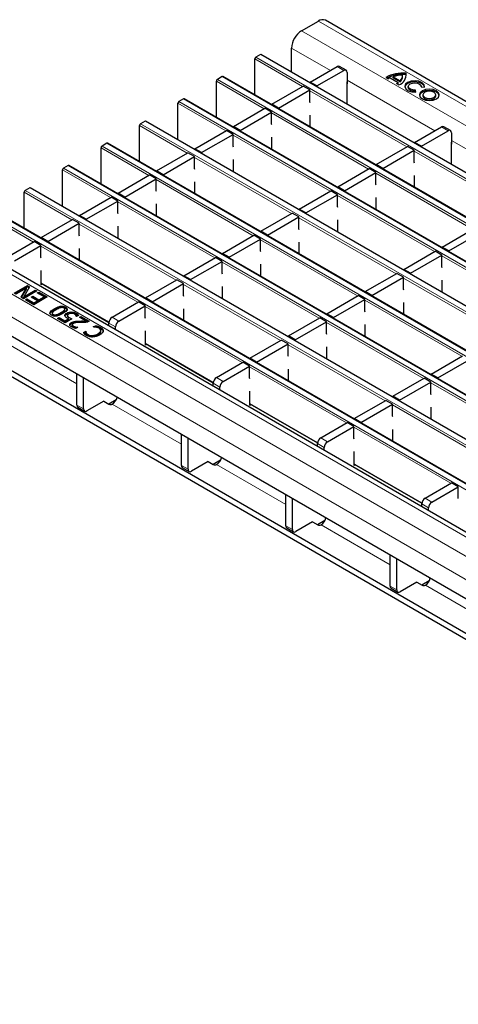
# Model space of a CAD drawing. Units: millimetres. Extents: x 0 to 420, y 0 to 297.
# Drawn here: x 46 to 65, y 82 to 124 of the extents above; entities that cross this region are included whole.
import ezdxf

# ---------------------------------------------------------------- set-up
doc = ezdxf.new("R2010")
doc.units = ezdxf.units.MM

msp = doc.modelspace()

# ---------------------------------------------------------------- linework, layer by layer
at = {"color": 7, "linetype": 'Continuous', "lineweight": 25}
for p, q in [((57.9511, 123.4724), (58.6582, 123.8806)), ((200.2381, 42.3512), (58.9582, 123.9103)), ((56.2116, 122.4683), (56.0136, 122.354)), ((197.5215, 40.9121), (56.2416, 122.4712)), ((57.5268, 121.7293), (57.5268, 122.7376)), ((55.9712, 120.7496), (55.9712, 122.2805)), ((58.3174, 121.3016), (59.4487, 121.9547)), ((59.8316, 121.8014), (59.5487, 121.9646)), ((54.5853, 121.5294), (54.3873, 121.4151)), ((195.8952, 39.9732), (54.6152, 121.5324)), ((58.6002, 121.1383), (59.7316, 121.7914)), ((59.873, 121.7098), (59.873, 121.2199)), ((61.8246, 121.4747), (61.8246, 121.5237)), ((61.8246, 121.5237), (62.1131, 121.3571)), ((62.224, 121.5216), (62.224, 121.5706)), ((62.3677, 121.6216), (62.3677, 121.6706)), ((62.3747, 121.5732), (62.3677, 121.6216)), ((54.3448, 119.8107), (54.3448, 121.3416)), ((56.691, 120.3627), (58.0204, 121.1302)), ((58.3032, 120.9669), (58.0204, 121.1302)), ((58.6002, 121.1383), (58.3174, 121.3016)), ((58.3174, 121.3016), (58.3174, 121.2729)), ((58.6002, 121.1383), (58.6002, 121.1096)), ((59.873, 121.2199), (59.8801, 121.2239)), ((59.8801, 120.3708), (59.8801, 121.2811)), ((61.5149, 121.4967), (61.6125, 121.4404)), ((61.6973, 121.4796), (62.0367, 121.2836)), ((61.8246, 121.4747), (62.1131, 121.3081)), ((61.9689, 121.2347), (62.0664, 121.1783)), ((62.0367, 121.2347), (62.0367, 121.2836)), ((62.1131, 121.3081), (62.1131, 121.3571)), ((62.4634, 121.1166), (62.4634, 121.0676)), ((63.0019, 121.1003), (63.1511, 121.0913)), ((63.0034, 121.1002), (63.0034, 121.1166)), ((56.9739, 120.1995), (58.3032, 120.9669)), ((58.3032, 120.4663), (58.3032, 120.9669)), ((62.7773, 120.8755), (62.7616, 120.9616)), ((62.7616, 120.9126), (62.7616, 120.9616)), ((62.7685, 120.875), (62.7616, 120.9126)), ((63.0845, 120.758), (63.0845, 120.709)), ((63.6245, 120.709), (63.6245, 120.758)), ((52.7185, 118.8719), (52.7185, 120.4027)), ((52.9589, 120.5905), (52.7609, 120.4762)), ((194.2688, 39.0343), (52.9889, 120.5935)), ((56.9739, 120.1995), (56.691, 120.3627)), ((56.691, 120.3627), (56.691, 120.334)), ((58.3174, 120.4281), (58.3032, 120.4663)), ((55.0647, 119.4239), (56.394, 120.1913)), ((55.3475, 119.2606), (56.6769, 120.028)), ((56.6769, 120.028), (56.394, 120.1913)), ((56.6769, 119.5274), (56.6769, 120.028)), ((56.9739, 120.1995), (56.9739, 120.1708)), ((58.3174, 119.3952), (58.3174, 119.9052)), ((51.0921, 117.933), (51.0921, 119.4639)), ((51.3326, 119.6516), (51.1346, 119.5373)), ((192.6425, 38.0954), (51.3626, 119.6546)), ((55.3475, 119.2606), (55.0647, 119.4239)), ((55.0647, 119.4239), (55.0647, 119.3952)), ((56.691, 119.4892), (56.6769, 119.5274)), ((53.4383, 118.485), (54.7677, 119.2524)), ((53.7212, 118.3217), (55.0505, 119.0891)), ((55.0505, 119.0891), (54.7677, 119.2524)), ((55.0505, 118.5886), (55.0505, 119.0891)), ((55.3475, 119.2606), (55.3475, 119.2319)), ((62.7325, 118.7528), (63.8639, 119.4059)), ((63.0154, 118.5895), (64.1467, 119.2426)), ((64.2467, 119.2525), (63.9639, 119.4158)), ((64.2882, 119.161), (64.2882, 118.671)), ((49.7062, 118.7128), (49.5082, 118.5985)), ((191.0161, 37.1566), (49.7362, 118.7157)), ((55.0647, 118.5503), (55.0505, 118.5886)), ((56.691, 118.4563), (56.691, 118.9664)), ((63.0154, 118.5895), (62.7325, 118.7528)), ((62.7325, 118.7528), (62.7325, 118.7241)), ((63.0154, 118.5895), (63.0154, 118.5608)), ((64.2882, 118.671), (64.2952, 118.6751)), ((64.2952, 117.822), (64.2952, 118.7323)), ((49.4658, 116.9941), (49.4658, 118.525)), ((51.812, 117.5461), (53.1413, 118.3136)), ((53.4242, 118.1503), (53.1413, 118.3136)), ((53.7212, 118.3217), (53.4383, 118.485)), ((53.4383, 118.485), (53.4383, 118.4563)), ((53.7212, 118.3217), (53.7212, 118.293)), ((61.1062, 117.8139), (62.4356, 118.5813)), ((61.389, 117.6506), (62.7184, 118.4181)), ((62.7184, 118.4181), (62.4356, 118.5813)), ((62.7184, 117.9175), (62.7184, 118.4181)), ((48.0799, 117.7739), (47.8819, 117.6596)), ((189.3898, 36.2177), (48.1099, 117.7769)), ((52.0948, 117.3828), (53.4242, 118.1503)), ((53.4242, 117.6497), (53.4242, 118.1503)), ((55.0647, 117.5174), (55.0647, 118.0275)), ((61.389, 117.6506), (61.1062, 117.8139)), ((61.1062, 117.8139), (61.1062, 117.7852)), ((62.7325, 117.8793), (62.7184, 117.9175)), ((47.8395, 116.0552), (47.8395, 117.5861)), ((50.1856, 116.6073), (51.515, 117.3747)), ((51.7978, 117.2114), (51.515, 117.3747)), ((52.0948, 117.3828), (51.812, 117.5461)), ((51.812, 117.5461), (51.812, 117.5174)), ((52.0948, 117.3828), (52.0948, 117.3541)), ((53.4383, 117.6115), (53.4242, 117.6497)), ((59.4798, 116.875), (60.8092, 117.6425)), ((59.7627, 116.7118), (61.092, 117.4792)), ((61.092, 117.4792), (60.8092, 117.6425)), ((61.092, 116.9786), (61.092, 117.4792)), ((61.389, 117.6506), (61.389, 117.6219)), ((62.7325, 116.8463), (62.7325, 117.3564)), ((50.4685, 116.444), (51.7978, 117.2114)), ((51.7978, 116.7108), (51.7978, 117.2114)), ((53.4383, 116.5786), (53.4383, 117.0886)), ((61.1062, 116.9404), (61.092, 116.9786)), ((46.2131, 115.1164), (46.2131, 116.6473)), ((46.4535, 116.835), (46.2555, 116.7207)), ((187.7635, 35.2788), (46.4835, 116.838)), ((50.4685, 116.444), (50.1856, 116.6073)), ((50.1856, 116.6073), (50.1856, 116.5786)), ((51.812, 116.6726), (51.7978, 116.7108)), ((57.8535, 115.9362), (59.1829, 116.7036)), ((58.1363, 115.7729), (59.4657, 116.5403)), ((59.4657, 116.5403), (59.1829, 116.7036)), ((59.4657, 116.0397), (59.4657, 116.5403)), ((59.7627, 116.7118), (59.4798, 116.875)), ((59.4798, 116.875), (59.4798, 116.8463)), ((59.7627, 116.7118), (59.7627, 116.6831)), ((48.5593, 115.6684), (49.8886, 116.4358)), ((48.8421, 115.5051), (50.1715, 116.2725)), ((50.1715, 116.2725), (49.8886, 116.4358)), ((50.1715, 115.772), (50.1715, 116.2725)), ((50.4685, 116.444), (50.4685, 116.4153)), ((51.812, 115.6397), (51.812, 116.1498)), ((61.1062, 115.9075), (61.1062, 116.4175)), ((186.1371, 34.34), (44.8572, 115.8991)), ((50.1856, 115.7337), (50.1715, 115.772)), ((56.2272, 114.9973), (57.5565, 115.7647)), ((57.8394, 115.6014), (57.5565, 115.7647)), ((58.1363, 115.7729), (57.8535, 115.9362)), ((57.8535, 115.9362), (57.8535, 115.9075)), ((58.1363, 115.7729), (58.1363, 115.7442)), ((59.4798, 116.0015), (59.4657, 116.0397)), ((46.9329, 114.7295), (48.2623, 115.4969)), ((47.2158, 114.5662), (48.5451, 115.3337)), ((48.5451, 115.3337), (48.2623, 115.4969)), ((48.5451, 114.8331), (48.5451, 115.3337)), ((48.8421, 115.5051), (48.5593, 115.6684)), ((48.5593, 115.6684), (48.5593, 115.6397)), ((48.8421, 115.5051), (48.8421, 115.4764)), ((56.51, 114.834), (57.8394, 115.6014)), ((57.8394, 115.1009), (57.8394, 115.6014)), ((59.4798, 114.9686), (59.4798, 115.4787)), ((50.1856, 114.7008), (50.1856, 115.2109)), ((56.51, 114.834), (56.2272, 114.9973)), ((56.2272, 114.9973), (56.2272, 114.9686)), ((57.8535, 115.0627), (57.8394, 115.1009)), ((63.895, 114.3262), (65.2244, 115.0936)), ((64.1779, 114.1629), (65.5072, 114.9304)), ((184.4696, 33.2482), (43.1897, 114.8074)), ((45.5187, 113.9131), (46.636, 114.5581)), ((46.9188, 114.3948), (46.636, 114.5581)), ((47.2158, 114.5662), (46.9329, 114.7295)), ((46.9329, 114.7295), (46.9329, 114.7008)), ((47.2158, 114.5662), (47.2158, 114.5375)), ((48.5593, 114.7949), (48.5451, 114.8331)), ((54.6008, 114.0584), (55.9302, 114.8259)), ((54.8837, 113.8951), (56.213, 114.6626)), ((56.213, 114.6626), (55.9302, 114.8259)), ((56.213, 114.162), (56.213, 114.6626)), ((56.51, 114.834), (56.51, 114.8053)), ((57.8535, 114.0297), (57.8535, 114.5398)), ((45.8016, 113.7498), (46.9188, 114.3948)), ((46.9188, 113.8942), (46.9188, 114.3948)), ((48.5593, 113.762), (48.5593, 114.272)), ((54.8837, 113.8951), (54.6008, 114.0584)), ((54.6008, 114.0584), (54.6008, 114.0297)), ((56.2272, 114.1238), (56.213, 114.162)), ((62.2687, 113.3873), (63.598, 114.1548)), ((63.8809, 113.9915), (63.598, 114.1548)), ((64.1779, 114.1629), (63.895, 114.3262)), ((63.895, 114.3262), (63.895, 114.2975)), ((64.1779, 114.1629), (64.1779, 114.1342)), ((46.9329, 113.856), (46.9188, 113.8942)), ((52.9745, 113.1196), (54.3038, 113.887)), ((53.2573, 112.9563), (54.5867, 113.7237)), ((54.5867, 113.7237), (54.3038, 113.887)), ((54.5867, 113.2231), (54.5867, 113.7237)), ((54.8837, 113.8951), (54.8837, 113.8665)), ((56.2272, 113.0909), (56.2272, 113.6009)), ((62.5515, 113.2241), (63.8809, 113.9915)), ((63.8809, 113.4909), (63.8809, 113.9915)), ((46.9329, 112.7372), (46.9329, 113.3332)), ((54.6008, 113.1849), (54.5867, 113.2231)), ((60.6423, 112.4485), (61.9717, 113.2159)), ((62.2545, 113.0526), (61.9717, 113.2159)), ((62.5515, 113.2241), (62.2687, 113.3873)), ((62.2687, 113.3873), (62.2687, 113.3586)), ((62.5515, 113.2241), (62.5515, 113.1954)), ((63.895, 113.4527), (63.8809, 113.4909)), ((76.2298, 92.9181), (41.7583, 112.8181)), ((46.9329, 112.7986), (49.7943, 111.1467)), ((46.9861, 112.7679), (46.9329, 112.7372)), ((51.3481, 112.1807), (52.6775, 112.9481)), ((51.631, 112.0174), (52.9603, 112.7848)), ((52.9603, 112.7848), (52.6775, 112.9481)), ((52.9603, 112.2843), (52.9603, 112.7848)), ((53.2573, 112.9563), (52.9745, 113.1196)), ((52.9745, 113.1196), (52.9745, 113.0909)), ((53.2573, 112.9563), (53.2573, 112.9276)), ((60.9252, 112.2852), (62.2545, 113.0526)), ((62.2545, 112.552), (62.2545, 113.0526)), ((63.895, 112.4198), (63.895, 112.9299)), ((45.7893, 112.3772), (46.355, 112.7038)), ((45.8317, 112.3527), (46.355, 112.6548)), ((46.3088, 112.5944), (45.8609, 112.3359)), ((46.0831, 112.2076), (46.3088, 112.5944)), ((46.1045, 112.1952), (46.3088, 112.5454)), ((46.756, 112.4723), (46.1903, 112.1457)), ((46.4403, 112.6545), (46.1965, 112.232)), ((46.1965, 112.232), (46.6844, 112.5136)), ((46.1965, 112.183), (46.6844, 112.4646)), ((46.3088, 112.5454), (46.3088, 112.5944)), ((46.355, 112.7038), (46.4403, 112.6545)), ((46.355, 112.6548), (46.355, 112.7038)), ((46.355, 112.6548), (46.4191, 112.6177)), ((46.6844, 112.5136), (46.756, 112.4723)), ((46.6844, 112.4646), (46.6844, 112.5136)), ((46.6844, 112.4646), (46.7135, 112.4478)), ((46.7703, 112.3896), (46.8347, 112.4268)), ((47.0567, 112.2242), (46.7703, 112.3896)), ((46.8127, 112.3651), (46.8347, 112.3778)), ((46.8347, 112.4268), (47.1928, 112.2201)), ((46.8347, 112.3778), (46.8347, 112.4268)), ((46.8347, 112.3778), (47.1503, 112.1956)), ((54.6008, 112.152), (54.6008, 112.6621)), ((60.9252, 112.2852), (60.6423, 112.4485)), ((60.6423, 112.4485), (60.6423, 112.4198)), ((62.2687, 112.5138), (62.2545, 112.552)), ((46.1903, 112.1457), (46.0831, 112.2076)), ((46.1965, 112.183), (46.1965, 112.232)), ((46.269, 112.1002), (46.3335, 112.1374)), ((46.6271, 111.8935), (46.269, 112.1002)), ((46.3115, 112.0757), (46.3335, 112.0884)), ((46.3335, 112.1374), (46.6199, 111.9721)), ((46.3335, 112.0884), (46.3335, 112.1374)), ((46.3335, 112.0884), (46.6199, 111.9231)), ((46.5125, 112.216), (46.577, 112.2532)), ((46.7774, 112.063), (46.5125, 112.216)), ((46.5549, 112.1915), (46.577, 112.2042)), ((46.577, 112.2532), (46.8419, 112.1002)), ((46.577, 112.2042), (46.577, 112.2532)), ((46.577, 112.2042), (46.8419, 112.0512)), ((46.6199, 111.9721), (46.7774, 112.063)), ((46.6199, 111.9231), (46.7774, 112.014)), ((46.6199, 111.9231), (46.6199, 111.9721)), ((47.1928, 112.2201), (46.6271, 111.8935)), ((46.7774, 112.014), (46.7774, 112.063)), ((46.8419, 112.1002), (47.0567, 112.2242)), ((46.8419, 112.0512), (47.0567, 112.1752)), ((46.8419, 112.0512), (46.8419, 112.1002)), ((47.0567, 112.1752), (47.0567, 112.2242)), ((49.9339, 111.3643), (51.0511, 112.0092)), ((51.334, 111.846), (51.0511, 112.0092)), ((51.631, 112.0174), (51.3481, 112.1807)), ((51.3481, 112.1807), (51.3481, 112.152)), ((51.631, 112.0174), (51.631, 111.9887)), ((52.9745, 112.246), (52.9603, 112.2843)), ((59.016, 111.5096), (60.3453, 112.277)), ((59.2988, 111.3463), (60.6282, 112.1137)), ((60.6282, 112.1137), (60.3453, 112.277)), ((60.6282, 111.6132), (60.6282, 112.1137)), ((60.9252, 112.2852), (60.9252, 112.2565)), ((62.2687, 111.4809), (62.2687, 111.991)), ((47.4003, 111.5354), (47.4003, 111.4742)), ((47.4896, 111.6728), (47.4896, 111.7218)), ((47.9221, 111.6217), (47.9221, 111.6706)), ((47.9376, 111.652), (47.9376, 111.7133)), ((47.9661, 111.7412), (47.9661, 111.7902)), ((48.0169, 111.4894), (48.0169, 111.5384)), ((48.2035, 111.5398), (48.2035, 111.5888)), ((48.3981, 111.4918), (48.3981, 111.5408)), ((50.2167, 111.201), (51.334, 111.846)), ((51.334, 111.3454), (51.334, 111.846)), ((52.9745, 111.2131), (52.9745, 111.7232)), ((60.6423, 111.575), (60.6282, 111.6132)), ((71.5982, 94.1221), (41.9705, 111.2258)), ((47.4362, 111.4353), (47.4362, 111.4843)), ((47.5772, 111.423), (47.5772, 111.472)), ((47.6296, 111.3148), (47.694, 111.352)), ((47.9446, 111.1329), (47.6296, 111.3148)), ((47.672, 111.2903), (47.694, 111.303)), ((47.694, 111.352), (47.9375, 111.2115)), ((47.694, 111.303), (47.694, 111.352)), ((47.694, 111.303), (47.9375, 111.1625)), ((47.9375, 111.2115), (48.0909, 111.3)), ((47.9375, 111.1625), (48.0909, 111.251)), ((47.9375, 111.1625), (47.9375, 111.2115)), ((48.2382, 111.3024), (47.9446, 111.1329)), ((48.0454, 111.4409), (48.0454, 111.3797)), ((48.0909, 111.251), (48.0909, 111.3)), ((48.2159, 111.0918), (48.2159, 111.1408)), ((48.3586, 111.1408), (48.3586, 111.1898)), ((48.4315, 111.3892), (48.4263, 111.3923)), ((48.5132, 111.4364), (48.4315, 111.3892)), ((48.5533, 111.3603), (48.6177, 111.3975)), ((48.8264, 111.2026), (48.5533, 111.3603)), ((48.5957, 111.3358), (48.6177, 111.3485)), ((48.6177, 111.3975), (48.9614, 111.1991)), ((48.6177, 111.3485), (48.6177, 111.3975)), ((48.6177, 111.3485), (48.919, 111.1746)), ((48.8264, 111.1536), (48.8264, 111.2026)), ((48.9614, 111.1991), (48.8827, 111.1536)), ((49.7925, 110.9957), (49.7925, 111.1193)), ((51.3481, 111.3072), (51.334, 111.3454)), ((57.3896, 110.5707), (58.719, 111.3382)), ((57.6725, 110.4075), (59.0018, 111.1749)), ((59.0018, 111.1749), (58.719, 111.3382)), ((59.0018, 110.6743), (59.0018, 111.1749)), ((59.2988, 111.3463), (59.016, 111.5096)), ((59.016, 111.5096), (59.016, 111.4809)), ((59.2988, 111.3463), (59.2988, 111.3176)), ((71.5982, 93.8771), (41.9705, 110.9809)), ((48.2523, 110.9908), (48.2523, 111.0398)), ((48.2964, 110.9388), (48.2964, 110.9877)), ((48.3927, 110.9042), (48.3927, 110.9532)), ((48.3927, 110.9042), (48.4152, 110.9003)), ((48.4817, 110.9387), (48.4012, 110.8922)), ((48.4776, 110.941), (48.4817, 110.9387)), ((48.4776, 110.9363), (48.4776, 110.941)), ((48.7292, 110.7178), (48.8182, 110.7692)), ((48.7517, 110.6818), (48.8182, 110.7202)), ((48.8182, 110.7692), (48.8243, 110.7657)), ((48.8182, 110.7202), (48.8182, 110.7692)), ((48.8182, 110.7202), (48.8243, 110.7167)), ((48.8243, 110.7167), (48.8243, 110.7657)), ((48.842, 110.6537), (48.842, 110.7027)), ((49.1404, 110.9552), (49.2286, 111.0061)), ((49.1461, 110.9519), (49.1404, 110.9552)), ((49.212, 110.9475), (49.2286, 110.9571)), ((49.2286, 110.9571), (49.2286, 111.0061)), ((49.4525, 110.8831), (49.4525, 110.9321)), ((49.4529, 110.7419), (49.4529, 110.7909)), ((49.4541, 110.7503), (49.4541, 110.8115)), ((50.0753, 110.8324), (50.0753, 110.9561)), ((51.3481, 110.1884), (51.3481, 110.7843)), ((60.6423, 110.542), (60.6423, 111.0521)), ((48.922, 110.5776), (48.922, 110.6266)), ((49.1067, 110.5398), (49.1067, 110.5888)), ((49.3312, 110.6112), (49.3312, 110.6602)), ((55.7633, 109.6319), (57.0927, 110.3993)), ((57.3755, 110.236), (57.0927, 110.3993)), ((57.6725, 110.4075), (57.3896, 110.5707)), ((57.3896, 110.5707), (57.3896, 110.542)), ((57.6725, 110.4075), (57.6725, 110.3788)), ((59.016, 110.6361), (59.0018, 110.6743)), ((51.3481, 110.2497), (54.2095, 108.5979)), ((51.4013, 110.2191), (51.3481, 110.1884)), ((56.0461, 109.4686), (57.3755, 110.236)), ((57.3755, 109.7354), (57.3755, 110.236)), ((59.016, 109.6032), (59.016, 110.1132)), ((54.3491, 108.8155), (55.4663, 109.4604)), ((55.7491, 109.2971), (55.4663, 109.4604)), ((56.0461, 109.4686), (55.7633, 109.6319)), ((55.7633, 109.6319), (55.7633, 109.6032)), ((56.0461, 109.4686), (56.0461, 109.4399)), ((57.3896, 109.6972), (57.3755, 109.7354)), ((63.4312, 108.9608), (64.7605, 109.7282)), ((63.714, 108.7975), (65.0434, 109.5649)), ((54.6319, 108.6522), (55.7491, 109.2971)), ((55.7491, 108.7966), (55.7491, 109.2971)), ((57.3896, 108.6643), (57.3896, 109.1744)), ((48.449, 107.6492), (48.449, 108.9557)), ((48.7318, 107.4859), (48.7318, 108.7924)), ((55.7633, 108.7583), (55.7491, 108.7966)), ((61.8048, 108.0219), (63.1342, 108.7893)), ((62.0877, 107.8586), (63.417, 108.6261)), ((63.417, 108.6261), (63.1342, 108.7893)), ((63.417, 108.1255), (63.417, 108.6261)), ((63.714, 108.7975), (63.4312, 108.9608)), ((63.4312, 108.9608), (63.4312, 108.9321)), ((63.714, 108.7975), (63.714, 108.7688)), ((54.2077, 108.4468), (54.2077, 108.5705)), ((54.4905, 108.2836), (54.4905, 108.4072)), ((55.7633, 107.6396), (55.7633, 108.2355)), ((49.5803, 107.8124), (48.8732, 107.4042)), ((49.581, 107.8128), (49.8002, 107.6862)), ((50.1051, 107.8704), (49.7931, 107.6903)), ((60.1785, 107.083), (61.5078, 107.8505)), ((61.7907, 107.6872), (61.5078, 107.8505)), ((62.0877, 107.8586), (61.8048, 108.0219)), ((61.8048, 108.0219), (61.8048, 107.9932)), ((62.0877, 107.8586), (62.0877, 107.8299)), ((63.4312, 108.0873), (63.417, 108.1255)), ((48.4904, 107.5576), (48.7733, 107.3943)), ((49.941, 107.6859), (49.9414, 107.6861)), ((55.7633, 107.7009), (58.6247, 106.0491)), ((55.8164, 107.6702), (55.7633, 107.6396)), ((60.4613, 106.9198), (61.7907, 107.6872)), ((61.7907, 107.1866), (61.7907, 107.6872)), ((63.4312, 107.0543), (63.4312, 107.5644)), ((60.4613, 106.9198), (60.1785, 107.083)), ((60.1785, 107.083), (60.1785, 107.0543)), ((61.8048, 107.1484), (61.7907, 107.1866)), ((58.7643, 106.2666), (59.8815, 106.9116)), ((59.0471, 106.1034), (60.1643, 106.7483)), ((60.1643, 106.7483), (59.8815, 106.9116)), ((60.1643, 106.2477), (60.1643, 106.7483)), ((60.4613, 106.9198), (60.4613, 106.8911)), ((61.8048, 106.1155), (61.8048, 106.6256)), ((52.8642, 105.1003), (52.8642, 106.4068)), ((53.147, 104.9371), (53.147, 106.2436)), ((60.1785, 106.2095), (60.1643, 106.2477)), ((58.6228, 105.898), (58.6228, 106.0217)), ((58.9057, 105.7347), (58.9057, 105.8584)), ((54.5203, 105.3216), (54.2083, 105.1415)), ((60.1785, 105.0907), (60.1785, 105.6867)), ((52.9056, 105.0088), (53.1884, 104.8455)), ((53.9955, 105.2636), (53.2884, 104.8554)), ((53.9961, 105.2639), (54.2153, 105.1374)), ((54.3561, 105.1371), (54.3566, 105.1373)), ((60.1785, 105.1521), (63.0399, 103.5002)), ((60.2316, 105.1214), (60.1785, 105.0907)), ((63.1794, 103.7178), (64.2967, 104.3628)), ((63.4623, 103.5545), (64.5795, 104.1995)), ((64.5795, 104.1995), (64.2967, 104.3628)), ((64.5795, 103.6989), (64.5795, 104.1995)), ((57.2793, 102.5515), (57.2793, 103.858)), ((57.5622, 102.3882), (57.5622, 103.6947)), ((63.038, 103.3492), (63.038, 103.4729)), ((63.3208, 103.1859), (63.3208, 103.3096)), ((57.3208, 102.4599), (57.6036, 102.2967)), ((58.4107, 102.7148), (57.7036, 102.3066)), ((58.4113, 102.7151), (58.6305, 102.5886)), ((58.9354, 102.7727), (58.6235, 102.5926)), ((58.7713, 102.5882), (58.7717, 102.5885)), ((61.6945, 100.0027), (61.6945, 101.3092)), ((61.9773, 99.8394), (61.9773, 101.1459)), ((61.7359, 99.9111), (62.0188, 99.7478)), ((62.8259, 100.1659), (62.1188, 99.7577)), ((62.8265, 100.1663), (63.0457, 100.0397)), ((63.3506, 100.2239), (63.0386, 100.0438)), ((63.1865, 100.0394), (63.1869, 100.0396))]:
    msp.add_line(p, q, dxfattribs=at)
at = {"color": 8, "linetype": 'Continuous', "lineweight": 18}
for p, q in [((58.6582, 123.8806), (199.9381, 42.3215)), ((57.9511, 123.4724), (199.231, 41.9133)), ((56.0136, 122.354), (197.2935, 40.7948)), ((197.4915, 40.9091), (56.2116, 122.4683)), ((57.5268, 122.7376), (59.1658, 121.7914)), ((57.9921, 121.1138), (55.9712, 122.2805)), ((59.7316, 121.7914), (59.4487, 121.9547)), ((195.8652, 39.9702), (54.5853, 121.5294)), ((56.3657, 120.175), (54.3448, 121.3416)), ((54.3873, 121.4151), (195.6672, 39.8559)), ((59.873, 121.3832), (63.581, 119.2426)), ((62.4073, 118.565), (58.3032, 120.9342)), ((54.7394, 119.2361), (52.7185, 120.4027)), ((52.7609, 120.4762), (194.0409, 38.917)), ((194.2388, 39.0313), (52.9589, 120.5905)), ((60.7809, 117.6261), (56.6769, 119.9953)), ((53.113, 118.2972), (51.0921, 119.4639)), ((51.1346, 119.5373), (192.4145, 37.9782)), ((192.6125, 38.0925), (51.3326, 119.6516)), ((59.1546, 116.6873), (55.0505, 119.0565)), ((64.1467, 119.2426), (63.8639, 119.4059)), ((49.5082, 118.5985), (190.7882, 37.0393)), ((190.9861, 37.1536), (49.7062, 118.7128)), ((64.2882, 118.8343), (67.9962, 116.6938)), ((51.4867, 117.3583), (49.4658, 118.525)), ((66.8224, 116.0162), (62.7184, 118.3854)), ((189.3598, 36.2147), (48.0799, 117.7739)), ((57.5282, 115.7484), (53.4242, 118.1176)), ((49.8604, 116.4195), (47.8395, 117.5861)), ((47.8819, 117.6596), (189.1618, 36.1004)), ((65.1961, 115.0773), (61.092, 117.4465)), ((55.9019, 114.8095), (51.7978, 117.1787)), ((48.234, 115.4806), (46.2131, 116.6473)), ((46.2555, 116.7207), (187.5355, 35.1616)), ((187.7335, 35.2759), (46.4535, 116.835)), ((63.5697, 114.1384), (59.4657, 116.5076)), ((54.2755, 113.8707), (50.1715, 116.2399)), ((46.6077, 114.5417), (44.5868, 115.7084)), ((44.6292, 115.7819), (185.9091, 34.2227)), ((186.1071, 34.337), (44.8272, 115.8962)), ((52.6492, 112.9318), (48.5451, 115.301)), ((61.9434, 113.1996), (57.8394, 115.5688)), ((184.1696, 33.2185), (42.8897, 114.7777)), ((60.3171, 112.2607), (56.213, 114.6299)), ((183.4625, 32.8103), (42.1826, 114.3695)), ((51.0228, 111.9929), (46.9188, 114.3621)), ((183.0383, 32.0755), (41.7583, 113.6346)), ((58.6907, 111.3218), (54.5867, 113.691)), ((67.9849, 111.5896), (63.8809, 113.9588)), ((46.9329, 112.8189), (49.7975, 111.1652)), ((66.3586, 110.6507), (62.2545, 113.02)), ((57.0644, 110.383), (52.9603, 112.7522)), ((64.7322, 109.7119), (60.6282, 112.0811)), ((47.7695, 111.512), (47.7695, 111.561)), ((55.438, 109.4441), (51.334, 111.8133)), ((48.5308, 111.1539), (48.5308, 111.2029)), ((50.0753, 110.9561), (49.7925, 111.1193)), ((49.9339, 111.3643), (50.2167, 111.201)), ((63.1059, 108.773), (59.0018, 111.1422)), ((49.3357, 110.932), (49.3357, 110.981)), ((51.3481, 110.27), (54.2126, 108.6164)), ((45.5258, 110.2347), (48.449, 108.5472)), ((61.4795, 107.8341), (57.3755, 110.2033)), ((59.8532, 106.8953), (55.7491, 109.2645)), ((54.3491, 108.8155), (54.6319, 108.6522)), ((54.4905, 108.4072), (54.2077, 108.5705)), ((67.5211, 106.2242), (63.417, 108.5934)), ((48.449, 107.6492), (48.7318, 107.4859)), ((49.941, 107.6859), (52.8642, 105.9984)), ((55.7633, 107.7212), (58.6278, 106.0676)), ((65.8947, 105.2853), (61.7907, 107.6545)), ((64.2684, 104.3464), (60.1643, 106.7156)), ((58.7643, 106.2666), (59.0471, 106.1034)), ((58.9057, 105.8584), (58.6228, 106.0217)), ((52.8642, 105.1003), (53.147, 104.9371)), ((54.3561, 105.1371), (57.2793, 103.4495)), ((60.1785, 105.1724), (63.043, 103.5187)), ((63.1794, 103.7178), (63.4623, 103.5545)), ((63.3208, 103.3096), (63.038, 103.4729)), ((57.2793, 102.5515), (57.5622, 102.3882)), ((58.7713, 102.5882), (61.6945, 100.9007)), ((61.6945, 100.0027), (61.9773, 99.8394)), ((63.1865, 100.0394), (66.1097, 98.3519))]:
    msp.add_line(p, q, dxfattribs=at)
at = {"color": 7, "linetype": 'Continuous', "lineweight": 25, "flags": 128}
for points in [[(63.1511, 121.0913), (63.1339, 121.1895), (63.0504, 121.2757), (62.9142, 121.3354), (62.748, 121.3589), (62.5795, 121.3422), (62.4364, 121.2881), (62.3426, 121.2055), (62.3136, 121.1081), (62.3543, 121.0122), (62.4578, 120.9336), (62.6071, 120.8854), (62.7773, 120.8755)], [(63.1512, 121.0921), (63.1339, 121.1405), (63.0504, 121.2267), (62.9142, 121.2865), (62.748, 121.3099), (62.5795, 121.2932), (62.4364, 121.2391), (62.3426, 121.1565), (62.3155, 121.0921)], [(62.7616, 120.9616), (62.6522, 120.968), (62.5562, 120.999), (62.4897, 121.0495), (62.4635, 121.1112), (62.4822, 121.1737), (62.5425, 121.2268), (62.6344, 121.2616), (62.7428, 121.2724), (62.8496, 121.2573), (62.9372, 121.2189), (62.9909, 121.1635), (63.0019, 121.1003)], [(62.7616, 120.9126), (62.6522, 120.919), (62.5562, 120.95), (62.4897, 121.0005), (62.4635, 121.0622), (62.4634, 121.0676)], [(63.0575, 120.9295), (62.9665, 120.8508), (62.9345, 120.758), (62.9665, 120.6653), (63.0575, 120.5866), (63.1938, 120.534), (63.3545, 120.5156), (63.5152, 120.534), (63.6515, 120.5866), (63.7425, 120.6653), (63.7745, 120.758), (63.7425, 120.8508), (63.6515, 120.9295), (63.5152, 120.982), (63.3545, 121.0005), (63.1938, 120.982), (63.0575, 120.9295)], [(63.0575, 120.8805), (62.9665, 120.8018), (62.9367, 120.7335)], [(63.7724, 120.7335), (63.7425, 120.8018), (63.6515, 120.8805), (63.5152, 120.9331), (63.3545, 120.9515), (63.1938, 120.9331), (63.0575, 120.8805)], [(63.1636, 120.8683), (63.1051, 120.8177), (63.0845, 120.758), (63.1051, 120.6984), (63.1636, 120.6478), (63.2512, 120.614), (63.3545, 120.6022), (63.4578, 120.614), (63.5454, 120.6478), (63.604, 120.6984), (63.6245, 120.758), (63.604, 120.8177), (63.5454, 120.8683), (63.4578, 120.902), (63.3545, 120.9139), (63.2512, 120.902), (63.1636, 120.8683)], [(63.0845, 120.709), (63.1051, 120.6494), (63.1636, 120.5988), (63.2512, 120.565), (63.3545, 120.5532), (63.4578, 120.565), (63.5454, 120.5988), (63.604, 120.6494), (63.6245, 120.709)]]:
    msp.add_lwpolyline(points, dxfattribs=at)
at = {"color": 7, "linetype": 'Continuous', "lineweight": 25}
for centre, radius, start, end in [((58.8339, 123.6353), 0.3018, 65.69288, 125.61758), ((58.4479, 122.6957), 0.9221, 122.60548, 177.39452), ((56.0633, 122.2763), 0.0922, 122.60548, 177.39452), ((56.2292, 122.4437), 0.0302, 65.69288, 125.61758), ((59.5073, 121.873), 0.1006, 65.69288, 125.61758), ((54.6028, 121.5048), 0.0302, 65.69288, 125.61758), ((59.7868, 121.7238), 0.0873, 350.78596, 129.20329), ((62.2268, 120.1834), 1.4939, 84.59054, 118.46065), ((62.2286, 120.108), 1.52, 84.74971, 116.18848), ((62.1885, 120.5257), 1.0622, 88.11371, 110.03056), ((61.8929, 121.6228), 0.4772, 291.32532, 5.75098), ((61.9412, 121.581), 0.2823, 307.51705, 1.28201), ((61.9378, 121.5348), 0.2866, 307.72424, 357.36562), ((54.4369, 121.3374), 0.0922, 122.60548, 177.39452), ((59.8231, 121.2792), 0.057, 1.87111, 28.91252), ((61.9645, 120.7895), 0.74, 111.16806, 118.40978), ((61.6925, 121.6891), 0.5319, 301.30133, 310.32783), ((61.7153, 121.6112), 0.4951, 306.26112, 310.48646), ((52.8106, 120.3985), 0.0922, 122.60548, 177.39452), ((52.9765, 120.566), 0.0302, 65.69288, 125.61758), ((51.1843, 119.4597), 0.0922, 122.60548, 177.39452), ((51.3501, 119.6271), 0.0302, 65.69288, 125.61758), ((63.9225, 119.3241), 0.1006, 65.69288, 125.61758), ((64.202, 119.1749), 0.0873, 350.78596, 129.20329), ((49.5579, 118.5208), 0.0922, 122.60548, 177.39452), ((49.7238, 118.6882), 0.0302, 65.69288, 125.61758), ((64.2383, 118.7304), 0.057, 1.87111, 28.91252), ((48.0974, 117.7494), 0.0302, 65.69288, 125.61758), ((47.9316, 117.5819), 0.0922, 122.60548, 177.39452), ((46.3052, 116.6431), 0.0922, 122.60548, 177.39452), ((46.4711, 116.8105), 0.0302, 65.69288, 125.61758), ((50.0995, 111.1054), 0.3074, 122.60548, 177.39452), ((50.3824, 110.9421), 0.3074, 122.60548, 177.39452), ((54.5147, 108.5565), 0.3074, 122.60548, 177.39452), ((54.7975, 108.3933), 0.3074, 122.60548, 177.39452), ((49.6833, 108.0819), 0.4724, 303.10703, 347.19424), ((48.547, 107.6383), 0.0986, 173.70115, 234.98667), ((48.818, 107.4719), 0.0873, 170.78596, 309.20329), ((49.8709, 107.8229), 0.1539, 242.63319, 297.08289), ((58.9299, 106.0077), 0.3074, 122.60548, 177.39452), ((59.2127, 105.8444), 0.3074, 122.60548, 177.39452), ((54.0985, 105.533), 0.4724, 303.10703, 347.19424), ((52.9622, 105.0895), 0.0986, 173.70115, 234.98667), ((53.2332, 104.9231), 0.0873, 170.78596, 309.20329), ((54.2861, 105.2741), 0.1539, 242.63319, 297.08289), ((63.345, 103.4589), 0.3074, 122.60548, 177.39452), ((63.6279, 103.2956), 0.3074, 122.60548, 177.39452), ((58.5137, 102.9842), 0.4724, 303.10703, 347.19424), ((57.3773, 102.5407), 0.0986, 173.70115, 234.98667), ((57.6484, 102.3742), 0.0873, 170.78596, 309.20329), ((58.7013, 102.7252), 0.1539, 242.63319, 297.08289), ((62.9288, 100.4354), 0.4724, 303.10703, 347.19424), ((61.7925, 99.9919), 0.0986, 173.70115, 234.98667), ((63.1164, 100.1764), 0.1539, 242.63319, 297.08289), ((62.0636, 99.8254), 0.0873, 170.78596, 309.20329)]:
    msp.add_arc(centre, radius, start, end, dxfattribs=at)
for points, knots in [([(47.3718, 111.4471), (47.3564, 111.4571), (47.3256, 111.4771), (47.3009, 111.5155), (47.3018, 111.5562), (47.3455, 111.6327), (47.4256, 111.6822), (47.4896, 111.7218)], [0, 0, 0, 0, 0.1252478, 0.2502624, 0.3753058, 0.5006134, 1, 1, 1, 1]), ([(47.3154, 111.5258), (47.3185, 111.5322), (47.3469, 111.5899), (47.4225, 111.6338), (47.4896, 111.6728)], [0, 0, 0, 0, 0.1117072, 1, 1, 1, 1]), ([(47.8483, 111.5155), (47.7799, 111.4781), (47.6944, 111.4313), (47.5612, 111.4062), (47.4906, 111.406), (47.4239, 111.4204), (47.3892, 111.4382), (47.3718, 111.4471)], [0, 0, 0, 0, 0.4994737, 0.6247649, 0.7497627, 0.8747475, 1, 1, 1, 1]), ([(47.415, 111.5649), (47.4098, 111.5573), (47.3996, 111.542), (47.3993, 111.5185), (47.4138, 111.4987), (47.4288, 111.4891), (47.4362, 111.4843)], [0, 0, 0, 0, 0.28028769, 0.55978143, 0.77976189, 1, 1, 1, 1]), ([(47.5684, 111.6763), (47.5353, 111.6575), (47.4764, 111.6238), (47.4337, 111.5829), (47.415, 111.5649)], [0, 0, 0, 0, 0.56056308, 1, 1, 1, 1]), ([(47.4896, 111.7218), (47.558, 111.7591), (47.6435, 111.8059), (47.7767, 111.831), (47.8473, 111.8312), (47.914, 111.8169), (47.9487, 111.7991), (47.9661, 111.7902)], [0, 0, 0, 0, 0.499442, 0.6247126, 0.7497508, 0.8747444, 1, 1, 1, 1]), ([(47.4896, 111.6728), (47.558, 111.7102), (47.6435, 111.7569), (47.7767, 111.782), (47.8473, 111.7822), (47.914, 111.7679), (47.9487, 111.7501), (47.9661, 111.7412)], [0, 0, 0, 0, 0.499442, 0.6247126, 0.7497508, 0.8747444, 1, 1, 1, 1]), ([(47.761, 111.7651), (47.722, 111.7507), (47.6523, 111.725), (47.5941, 111.6912), (47.5684, 111.6763)], [0, 0, 0, 0, 0.55922068, 1, 1, 1, 1]), ([(47.5772, 111.472), (47.6161, 111.4865), (47.6856, 111.5123), (47.7439, 111.5461), (47.7695, 111.561)], [0, 0, 0, 0, 0.5591522, 1, 1, 1, 1]), ([(47.9017, 111.753), (47.8908, 111.7584), (47.8692, 111.7693), (47.8176, 111.7769), (47.7825, 111.7696), (47.761, 111.7651)], [0, 0, 0, 0, 0.28080333, 0.56075179, 1, 1, 1, 1]), ([(47.7695, 111.561), (47.8025, 111.5795), (47.8612, 111.6124), (47.9036, 111.6529), (47.9221, 111.6706)], [0, 0, 0, 0, 0.56068315, 1, 1, 1, 1]), ([(47.7695, 111.512), (47.8025, 111.5305), (47.8612, 111.5634), (47.9036, 111.6039), (47.9221, 111.6217)], [0, 0, 0, 0, 0.56068315, 1, 1, 1, 1]), ([(47.9661, 111.7902), (47.9815, 111.7802), (48.0123, 111.7602), (48.037, 111.7218), (48.0366, 111.6811), (47.9927, 111.6045), (47.9125, 111.555), (47.8483, 111.5155)], [0, 0, 0, 0, 0.1252574, 0.2502426, 0.3752562, 0.500569, 1, 1, 1, 1]), ([(47.9221, 111.6706), (47.9275, 111.6784), (47.9382, 111.694), (47.9386, 111.7179), (47.9247, 111.7383), (47.9093, 111.7481), (47.9017, 111.753)], [0, 0, 0, 0, 0.28024911, 0.55974962, 0.77962422, 1, 1, 1, 1]), ([(47.9221, 111.6217), (47.9281, 111.6294), (47.9372, 111.6412), (47.936, 111.6539), (47.9356, 111.6581)], [0, 0, 0, 0, 0.6632868, 1, 1, 1, 1]), ([(47.9387, 111.4253), (47.9376, 111.4372), (47.9353, 111.4609), (47.9595, 111.5019), (47.9951, 111.5246), (48.0169, 111.5384)], [0, 0, 0, 0, 0.2800569, 0.5599533, 1, 1, 1, 1]), ([(47.9661, 111.7412), (47.9813, 111.7312), (48.0116, 111.7112), (48.0352, 111.6791), (48.0335, 111.6589), (48.0329, 111.6522)], [0, 0, 0, 0, 0.399268, 0.797668, 1, 1, 1, 1]), ([(48.0169, 111.5384), (48.0475, 111.5534), (48.1021, 111.5801), (48.1725, 111.5861), (48.2035, 111.5888)], [0, 0, 0, 0, 0.55981838, 1, 1, 1, 1]), ([(48.0169, 111.4894), (48.0475, 111.5044), (48.1021, 111.5311), (48.1725, 111.5372), (48.2035, 111.5398)], [0, 0, 0, 0, 0.55981838, 1, 1, 1, 1]), ([(48.2176, 111.5303), (48.1919, 111.5267), (48.1457, 111.5202), (48.1113, 111.5015), (48.0961, 111.4932)], [0, 0, 0, 0, 0.5584227, 1, 1, 1, 1]), ([(48.2035, 111.5888), (48.2447, 111.5861), (48.3184, 111.5813), (48.3737, 111.5532), (48.3981, 111.5408)], [0, 0, 0, 0, 0.558509, 1, 1, 1, 1]), ([(48.2035, 111.5398), (48.2447, 111.5371), (48.3184, 111.5323), (48.3737, 111.5042), (48.3981, 111.4918)], [0, 0, 0, 0, 0.558509, 1, 1, 1, 1]), ([(48.3335, 111.5037), (48.3145, 111.5128), (48.2806, 111.5291), (48.2369, 111.5299), (48.2176, 111.5303)], [0, 0, 0, 0, 0.5602597, 1, 1, 1, 1]), ([(48.3981, 111.5408), (48.425, 111.5233), (48.4731, 111.4919), (48.501, 111.4534), (48.5132, 111.4364)], [0, 0, 0, 0, 0.5599097, 1, 1, 1, 1]), ([(47.4023, 111.4803), (47.4019, 111.4762), (47.4009, 111.4656), (47.4142, 111.4497), (47.4289, 111.4401), (47.4362, 111.4353)], [0, 0, 0, 0, 0.2406566, 0.6201061, 1, 1, 1, 1]), ([(47.4362, 111.4843), (47.4471, 111.4789), (47.4687, 111.468), (47.5205, 111.4604), (47.5557, 111.4676), (47.5772, 111.472)], [0, 0, 0, 0, 0.2808449, 0.5605629, 1, 1, 1, 1]), ([(47.4362, 111.4353), (47.4471, 111.4299), (47.4687, 111.419), (47.5205, 111.4114), (47.5557, 111.4186), (47.5772, 111.423)], [0, 0, 0, 0, 0.2808449, 0.5605629, 1, 1, 1, 1]), ([(47.5772, 111.423), (47.6161, 111.4375), (47.6856, 111.4633), (47.7439, 111.4971), (47.7695, 111.512)], [0, 0, 0, 0, 0.5591522, 1, 1, 1, 1]), ([(48.0359, 111.3283), (48.0095, 111.3438), (47.9623, 111.3715), (47.9459, 111.4089), (47.9387, 111.4253)], [0, 0, 0, 0, 0.5607676, 1, 1, 1, 1]), ([(47.9393, 111.4117), (47.9444, 111.4233), (47.9578, 111.453), (47.9945, 111.4756), (48.0169, 111.4894)], [0, 0, 0, 0, 0.3887757, 1, 1, 1, 1]), ([(48.0909, 111.3), (48.0802, 111.3051), (48.0612, 111.314), (48.0437, 111.3239), (48.0359, 111.3283)], [0, 0, 0, 0, 0.55997717, 1, 1, 1, 1]), ([(48.0961, 111.4932), (48.0792, 111.4827), (48.0492, 111.4639), (48.047, 111.4386), (48.046, 111.4275)], [0, 0, 0, 0, 0.5608339, 1, 1, 1, 1]), ([(48.046, 111.4275), (48.0529, 111.4128), (48.0652, 111.3866), (48.0979, 111.3672), (48.1123, 111.3586)], [0, 0, 0, 0, 0.5571978, 1, 1, 1, 1]), ([(48.1123, 111.3586), (48.1344, 111.347), (48.1739, 111.3264), (48.2186, 111.3098), (48.2382, 111.3024)], [0, 0, 0, 0, 0.55984525, 1, 1, 1, 1]), ([(48.2247, 110.9547), (48.2021, 110.9697), (48.157, 110.9995), (48.1382, 111.0558), (48.1627, 111.1057), (48.1982, 111.1291), (48.2159, 111.1408)], [0, 0, 0, 0, 0.28050803, 0.55933297, 0.77932823, 1, 1, 1, 1]), ([(48.2159, 111.1408), (48.2397, 111.1528), (48.2821, 111.1743), (48.3352, 111.1851), (48.3586, 111.1898)], [0, 0, 0, 0, 0.55965526, 1, 1, 1, 1]), ([(48.2159, 111.0918), (48.2397, 111.1038), (48.2821, 111.1253), (48.3352, 111.1361), (48.3586, 111.1408)], [0, 0, 0, 0, 0.55965526, 1, 1, 1, 1]), ([(48.611, 111.1513), (48.5469, 111.1503), (48.433, 111.1485), (48.3385, 111.1125), (48.2972, 111.0967)], [0, 0, 0, 0, 0.5625992, 1, 1, 1, 1]), ([(48.3979, 111.4459), (48.3886, 111.4577), (48.3721, 111.4789), (48.3453, 111.4961), (48.3335, 111.5037)], [0, 0, 0, 0, 0.5602409, 1, 1, 1, 1]), ([(48.3586, 111.1898), (48.3904, 111.1937), (48.4472, 111.2006), (48.5052, 111.2022), (48.5308, 111.2029)], [0, 0, 0, 0, 0.5597734, 1, 1, 1, 1]), ([(48.3586, 111.1408), (48.3904, 111.1447), (48.4472, 111.1516), (48.5052, 111.1532), (48.5308, 111.1539)], [0, 0, 0, 0, 0.5597734, 1, 1, 1, 1]), ([(48.4263, 111.3923), (48.4225, 111.4026), (48.4158, 111.4209), (48.4034, 111.4382), (48.3979, 111.4459)], [0, 0, 0, 0, 0.5597607, 1, 1, 1, 1]), ([(48.3981, 111.4918), (48.4259, 111.4746), (48.4609, 111.4529), (48.4816, 111.4261), (48.4859, 111.4206)], [0, 0, 0, 0, 0.7945413, 1, 1, 1, 1]), ([(48.5308, 111.2029), (48.586, 111.2036), (48.6845, 111.205), (48.783, 111.2033), (48.8264, 111.2026)], [0, 0, 0, 0, 0.5599582, 1, 1, 1, 1]), ([(48.5308, 111.1539), (48.586, 111.1546), (48.6845, 111.156), (48.783, 111.1544), (48.8264, 111.1536)], [0, 0, 0, 0, 0.55995816, 1, 1, 1, 1]), ([(48.8827, 111.1536), (48.8319, 111.154), (48.7413, 111.1548), (48.6508, 111.1523), (48.611, 111.1513)], [0, 0, 0, 0, 0.560024, 1, 1, 1, 1]), ([(48.1484, 111.0027), (48.1474, 111.0053), (48.1406, 111.023), (48.165, 111.0569), (48.1989, 111.0801), (48.2159, 111.0918)], [0, 0, 0, 0, 0.07970859, 0.53914789, 1, 1, 1, 1]), ([(48.4012, 110.8922), (48.3652, 110.9011), (48.3008, 110.9169), (48.2479, 110.9432), (48.2247, 110.9547)], [0, 0, 0, 0, 0.5600278, 1, 1, 1, 1]), ([(48.2972, 111.0967), (48.2832, 111.0875), (48.2581, 111.071), (48.2541, 111.0493), (48.2523, 111.0398)], [0, 0, 0, 0, 0.5602467, 1, 1, 1, 1]), ([(48.2523, 111.0398), (48.2561, 111.0288), (48.2629, 111.0091), (48.2861, 110.9943), (48.2964, 110.9877)], [0, 0, 0, 0, 0.5585491, 1, 1, 1, 1]), ([(48.2523, 110.9908), (48.2561, 110.9798), (48.2629, 110.9601), (48.2861, 110.9453), (48.2964, 110.9388)], [0, 0, 0, 0, 0.5585491, 1, 1, 1, 1]), ([(48.2964, 110.9877), (48.3129, 110.9799), (48.3424, 110.9659), (48.3773, 110.9571), (48.3927, 110.9532)], [0, 0, 0, 0, 0.5594794, 1, 1, 1, 1]), ([(48.2964, 110.9388), (48.3129, 110.9309), (48.3424, 110.9169), (48.3773, 110.9081), (48.3927, 110.9042)], [0, 0, 0, 0, 0.5594794, 1, 1, 1, 1]), ([(48.3927, 110.9532), (48.4083, 110.9502), (48.436, 110.9448), (48.4649, 110.9421), (48.4776, 110.941)], [0, 0, 0, 0, 0.5597792, 1, 1, 1, 1]), ([(48.772, 110.6556), (48.7626, 110.6669), (48.7459, 110.687), (48.7343, 110.7084), (48.7292, 110.7178)], [0, 0, 0, 0, 0.5598949, 1, 1, 1, 1]), ([(48.8243, 110.7657), (48.8257, 110.7537), (48.8283, 110.7324), (48.8378, 110.7118), (48.842, 110.7027)], [0, 0, 0, 0, 0.5600653, 1, 1, 1, 1]), ([(48.8243, 110.7167), (48.8257, 110.7048), (48.8283, 110.6834), (48.8378, 110.6628), (48.842, 110.6537)], [0, 0, 0, 0, 0.5600653, 1, 1, 1, 1]), ([(48.842, 110.7027), (48.8524, 110.6869), (48.871, 110.6585), (48.9065, 110.6363), (48.922, 110.6266)], [0, 0, 0, 0, 0.5598594, 1, 1, 1, 1]), ([(49.2503, 110.9428), (49.2311, 110.9456), (49.1969, 110.9506), (49.1617, 110.9515), (49.1461, 110.9519)], [0, 0, 0, 0, 0.5598939, 1, 1, 1, 1]), ([(49.2286, 111.0061), (49.2491, 111.0021), (49.2857, 110.9949), (49.3204, 110.9852), (49.3357, 110.981)], [0, 0, 0, 0, 0.5601322, 1, 1, 1, 1]), ([(49.2286, 110.9571), (49.2491, 110.9531), (49.2857, 110.946), (49.3204, 110.9362), (49.3357, 110.932)], [0, 0, 0, 0, 0.5601322, 1, 1, 1, 1]), ([(49.3875, 110.8953), (49.3646, 110.9068), (49.3237, 110.9274), (49.2727, 110.9381), (49.2503, 110.9428)], [0, 0, 0, 0, 0.55962221, 1, 1, 1, 1]), ([(49.3312, 110.6602), (49.3648, 110.6814), (49.4249, 110.7193), (49.4444, 110.7691), (49.4529, 110.7909)], [0, 0, 0, 0, 0.5603696, 1, 1, 1, 1]), ([(49.3312, 110.6112), (49.3648, 110.6324), (49.4249, 110.6703), (49.4444, 110.7201), (49.4529, 110.7419)], [0, 0, 0, 0, 0.5603696, 1, 1, 1, 1]), ([(49.3357, 110.981), (49.3596, 110.9735), (49.4023, 110.9602), (49.4371, 110.9407), (49.4525, 110.9321)], [0, 0, 0, 0, 0.5599321, 1, 1, 1, 1]), ([(49.3357, 110.932), (49.3596, 110.9245), (49.4023, 110.9112), (49.4371, 110.8917), (49.4525, 110.8831)], [0, 0, 0, 0, 0.5599321, 1, 1, 1, 1]), ([(49.4529, 110.7909), (49.4516, 110.8128), (49.4493, 110.852), (49.4064, 110.882), (49.3875, 110.8953)], [0, 0, 0, 0, 0.5588413, 1, 1, 1, 1]), ([(49.56, 110.7834), (49.546, 110.7476), (49.5208, 110.6835), (49.4436, 110.6356), (49.4095, 110.6145)], [0, 0, 0, 0, 0.5581664, 1, 1, 1, 1]), ([(49.4525, 110.9321), (49.4878, 110.9078), (49.5509, 110.8643), (49.5572, 110.8081), (49.56, 110.7834)], [0, 0, 0, 0, 0.5598696, 1, 1, 1, 1]), ([(49.4525, 110.8831), (49.4878, 110.8588), (49.5509, 110.8153), (49.5572, 110.7591), (49.56, 110.7344)], [0, 0, 0, 0, 0.5598696, 1, 1, 1, 1]), ([(48.857, 110.5897), (48.8389, 110.601), (48.8064, 110.6212), (48.7825, 110.6451), (48.772, 110.6556)], [0, 0, 0, 0, 0.5598812, 1, 1, 1, 1]), ([(48.842, 110.6537), (48.8524, 110.6379), (48.871, 110.6096), (48.9065, 110.5873), (48.922, 110.5776)], [0, 0, 0, 0, 0.5598594, 1, 1, 1, 1]), ([(49.1201, 110.529), (49.0644, 110.5314), (48.9648, 110.5355), (48.89, 110.5731), (48.857, 110.5897)], [0, 0, 0, 0, 0.5585506, 1, 1, 1, 1]), ([(48.922, 110.6266), (48.9528, 110.613), (49.0077, 110.5887), (49.0764, 110.5888), (49.1067, 110.5888)], [0, 0, 0, 0, 0.5588611, 1, 1, 1, 1]), ([(48.922, 110.5776), (48.9528, 110.564), (49.0077, 110.5397), (49.0764, 110.5398), (49.1067, 110.5398)], [0, 0, 0, 0, 0.5588611, 1, 1, 1, 1]), ([(49.1067, 110.5888), (49.154, 110.5965), (49.2389, 110.6103), (49.3029, 110.6449), (49.3312, 110.6602)], [0, 0, 0, 0, 0.5583736, 1, 1, 1, 1]), ([(49.1067, 110.5398), (49.154, 110.5475), (49.2389, 110.5613), (49.3029, 110.5959), (49.3312, 110.6112)], [0, 0, 0, 0, 0.5583736, 1, 1, 1, 1]), ([(49.4095, 110.6145), (49.3626, 110.59), (49.2789, 110.5462), (49.1686, 110.5343), (49.1201, 110.529)], [0, 0, 0, 0, 0.5602573, 1, 1, 1, 1])]:
    msp.add_open_spline(points, degree=3, knots=knots, dxfattribs=at)

doc.saveas('drawing.dxf')
